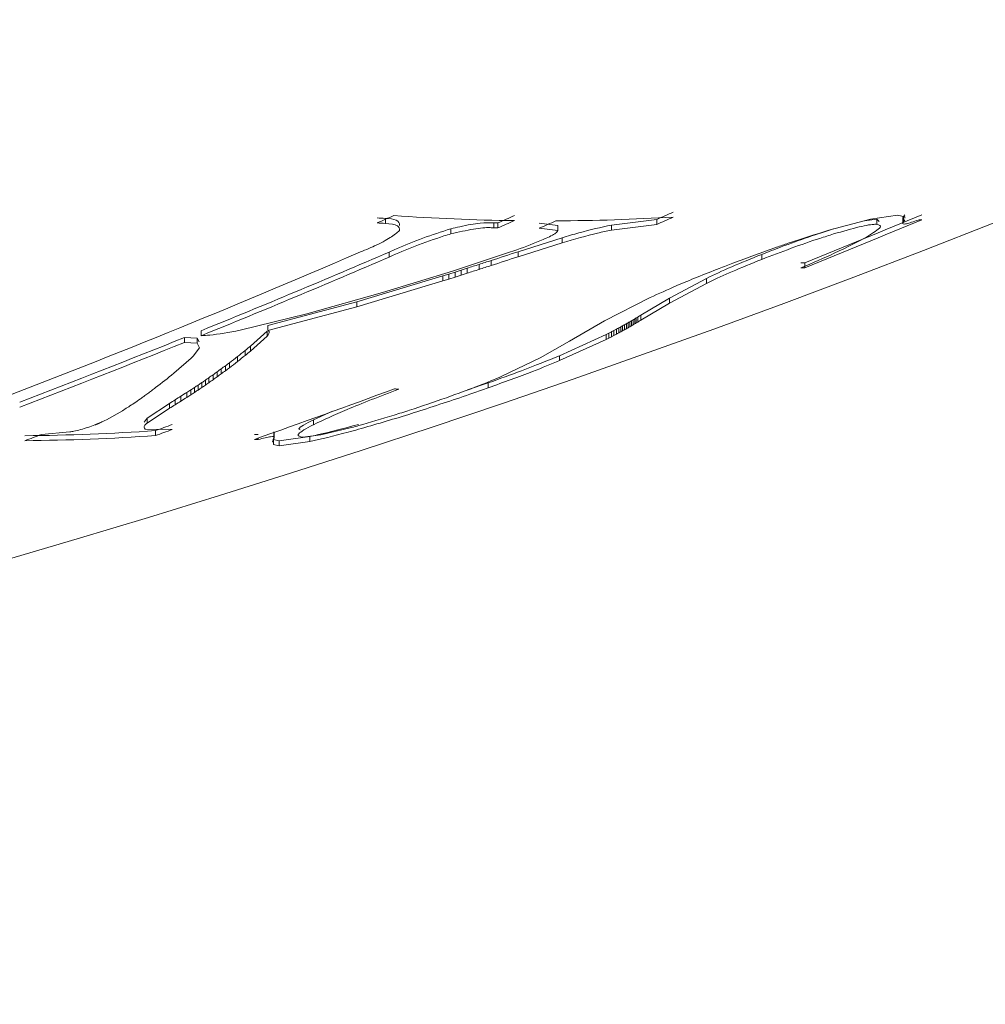
# Model space of a CAD drawing. Units: inches. Extents: x 0 to 38.6, y 0 to 60.7.
# Drawn here: x 6.5 to 6.6, y 49.5 to 49.6 of the extents above; entities that cross this region are included whole.
import ezdxf

# ---------------------------------------------------------------- set-up
doc = ezdxf.new("R2010")
doc.units = ezdxf.units.IN
doc.header["$LTSCALE"] = 2
doc.header["$MEASUREMENT"] = 0
doc.layers.add('WATERWORKS', color=7, linetype='Continuous', lineweight=9)

# ---------------------------------------------------------------- blocks, each defined once
blk = doc.blocks.new('HGXTAE TOP')
at = {"layer": 'WATERWORKS', "ltscale": 10}
for p, q in [((-3.504386209864897, -9.14856176127708), (-3.504386209864897, -9.148984835208111)), ((-3.481594543198234, -9.148645952817688), (-3.48539926542049, -9.149122113972084)), ((-3.481594543198234, -9.148645952817688), (-3.481594543198234, -9.149068986244359)), ((-3.463623154309353, -9.148624417483902), (-3.467134265420448, -9.149560327391512)), ((-3.46310593208711, -9.148637022548215), (-3.46414423733507, -9.148763315613593)), ((-3.461358154309345, -9.148281156913924), (-3.463623154309353, -9.148624417483902)), ((-3.462910799712482, -9.148827651994083), (-3.46310593208711, -9.148637022548215)), ((-3.46310593208711, -9.148637022548215), (-3.46310593208711, -9.149060060270855)), ((-3.460747598753777, -9.148423796443794), (-3.461358154309345, -9.148281156913924)), ((-3.460903709864901, -9.148496741117995), (-3.460905376531564, -9.14850598828906)), ((-3.460905376531564, -9.14850598828906), (-3.460893131972576, -9.148555993378409)), ((-3.460905376531564, -9.14850598828906), (-3.460905376531564, -9.148929089056608)), ((-3.460903709864901, -9.148496741117995), (-3.460903709864901, -9.14891984633536)), ((-3.460891765420449, -9.14846615918728), (-3.460897025485771, -9.148476827296449)), ((-3.460897025485771, -9.148476827296449), (-3.460897025485771, -9.148899942096861)), ((-3.460897025485771, -9.148899942096861), (-3.460891765420449, -9.148889279121633)), ((-3.460886765420447, -9.14845548634797), (-3.460891765420449, -9.14846615918728)), ((-3.460891765420449, -9.14846615918728), (-3.460891765420449, -9.148889279121633)), ((-3.460891765420449, -9.148889279121633), (-3.460886765420447, -9.14887861141868)), ((-3.460880098753798, -9.148444182192492), (-3.460886765420447, -9.14845548634797)), ((-3.460886765420447, -9.14845548634797), (-3.460886765420447, -9.14887861141868)), ((-3.460886765420447, -9.14887861141868), (-3.460880098753798, -9.148867312703501)), ((-3.460873154309347, -9.148432735179483), (-3.460880098753798, -9.148444182192492)), ((-3.460880098753798, -9.148444182192492), (-3.460880098753798, -9.148867312703501)), ((-3.460880098753798, -9.148867312703501), (-3.460873154309347, -9.1488558711997)), ((-3.460873154309347, -9.148432735179483), (-3.460873154309347, -9.1488558711997)), ((-3.460859543198232, -9.148412069901141), (-3.460859543198232, -9.148835215867479)), ((-3.460753894208985, -9.14854536971238), (-3.460747598753777, -9.148423796443794)), ((-3.498891209864958, -9.149437842445082), (-3.498891209864958, -9.149860495274709)), ((-3.495276765420464, -9.148936106366094), (-3.495276765420464, -9.149359000260006)), ((-3.494939265420449, -9.148941256293554), (-3.494939265420449, -9.149364147711722)), ((-3.489903987640766, -9.149162485808233), (-3.49145343208712, -9.148958271023773)), ((-3.49145343208712, -9.149381154262642), (-3.489903987640766, -9.149585270901767)), ((-3.489903987640766, -9.149162485808233), (-3.489903987640766, -9.149585270901767)), ((-3.48539926542049, -9.14954491846467), (-3.481594543198234, -9.149068986244359)), ((-3.48539926542049, -9.149122113972084), (-3.48539926542049, -9.14954491846467)), ((-3.460905376531564, -9.148929089056608), (-3.460903709864901, -9.14891984633536)), ((-3.48954287653158, -9.150183899567878), (-3.493242043198229, -9.151361150797996)), ((-3.48954287653158, -9.150183899567878), (-3.48954287653158, -9.150606194454255)), ((-3.493242043198229, -9.151782882094054), (-3.48954287653158, -9.150606194454255)), ((-3.493242043198229, -9.151361150797996), (-3.493242043198229, -9.151782882094054)), ((-3.504055654309333, -9.151382749211947), (-3.504055654309333, -9.151804470182185)), ((-3.494033987642275, -9.151430775125817), (-3.498743709864932, -9.15298924405623)), ((-3.49550037653156, -9.15209808116903), (-3.49550037653156, -9.152519460436153)), ((-3.472754820976, -9.15158132000937), (-3.472754820976, -9.152002946069857)), ((-3.498743709864932, -9.15298924405623), (-3.50463537653156, -9.154794765025159)), ((-3.498021487642667, -9.15290783789203), (-3.498021487642667, -9.153328831018214)), ((-3.497514543198243, -9.15274639878983), (-3.497514543198243, -9.15316746884345)), ((-3.496504265420448, -9.152422406198951), (-3.496504265420448, -9.15284363072331)), ((-3.469153709864891, -9.15228044935219), (-3.469153709864891, -9.152701741593361)), ((-3.499557598753775, -9.15339267340579), (-3.506768154309334, -9.155556176737363)), ((-3.506768154309334, -9.155975911901791), (-3.499557598753775, -9.153813435671566)), ((-3.499557598753775, -9.15339267340579), (-3.499557598753775, -9.153813435671566)), ((-3.499043987642672, -9.153231379447462), (-3.499043987642672, -9.153652218487224)), ((-3.498531765420459, -9.153069810443853), (-3.498531765420459, -9.153490726416635)), ((-3.477415376531674, -9.153599034217223), (-3.480531487642914, -9.155257028869471)), ((-3.477415376531674, -9.153599034217223), (-3.477415376531674, -9.154019698298512)), ((-3.480531487642914, -9.155676905752571), (-3.477415376531674, -9.154019698298512)), ((-3.50463537653156, -9.154794765025159), (-3.510976209864829, -9.156583604117174)), ((-3.482140654309354, -9.155208762703097), (-3.485987320976015, -9.157155551678272)), ((-3.480531487642914, -9.155257028869471), (-3.482922043198222, -9.15668034761704)), ((-3.480531487642914, -9.155257028869471), (-3.480531487642914, -9.155676905752571)), ((-3.506768154309334, -9.155556176737363), (-3.514267043198224, -9.157545855054138)), ((-3.514267043198224, -9.157964650054254), (-3.506768154309334, -9.155975911901791)), ((-3.506768154309334, -9.155556176737363), (-3.506768154309334, -9.155975911901791)), ((-3.482922043198222, -9.157099551069436), (-3.480531487642914, -9.155676905752571)), ((-3.510976209864829, -9.156583604117174), (-3.516589820975618, -9.157960291396165)), ((-3.485987320976015, -9.157155551678272), (-3.488912043198248, -9.158872727449733)), ((-3.483705376531553, -9.157157288443642), (-3.483705376531553, -9.157576266718536)), ((-3.483568154309346, -9.157077015689524), (-3.483568154309346, -9.157496031846577)), ((-3.483435932087112, -9.156998248608588), (-3.483435932087112, -9.15741730194388)), ((-3.483307043198216, -9.156920439828255), (-3.483307043198216, -9.15733952989595)), ((-3.483183154309323, -9.156844161990023), (-3.483183154309323, -9.157263288073665)), ((-3.482922043198222, -9.15668034761704), (-3.482922043198222, -9.157099551069436)), ((-3.514267043198224, -9.157545855054138), (-3.514267043198224, -9.157964650054254)), ((-3.485188987642665, -9.157969996816462), (-3.485188987642665, -9.158388591944998)), ((-3.484982043198222, -9.157861185820664), (-3.484982043198222, -9.158279832206844)), ((-3.484780376531553, -9.157753926384615), (-3.484780376531553, -9.158172623309838)), ((-3.48461426542044, -9.15766493243487), (-3.48461426542044, -9.158083671301966)), ((-3.484453154309342, -9.157577514043908), (-3.484453154309342, -9.157996294118519)), ((-3.484295376531556, -9.157490998073058), (-3.484295376531556, -9.157909818937782)), ((-3.484142876531557, -9.157406118571302), (-3.484142876531557, -9.157824979462305)), ((-3.483993709864897, -9.157322231115984), (-3.483993709864897, -9.157741131572962)), ((-3.483847876531563, -9.157239316283452), (-3.483847876531563, -9.157658255855011)), ((-3.520204543194957, -9.15862031613078), (-3.521247043198223, -9.15855477445379)), ((-3.521247043198223, -9.15855477445379), (-3.521247043198223, -9.158973094325646)), ((-3.520037226226528, -9.158913767892031), (-3.520204543194957, -9.15862031613078)), ((-3.520204543194957, -9.15862031613078), (-3.520204543194957, -9.159038605174516)), ((-3.519856765420464, -9.157992568593812), (-3.519856765420464, -9.158411153091023)), ((-3.514312876531569, -9.158028623481115), (-3.515699820976003, -9.159288151790008)), ((-3.515699820976003, -9.159706126969965), (-3.514312876531569, -9.158447190997563)), ((-3.514312876531569, -9.158028623481115), (-3.514312876531569, -9.158447190997563)), ((-3.485836487642651, -9.15830387211021), (-3.489749543199558, -9.160089159423848)), ((-3.489749543199558, -9.160506758773536), (-3.485836487642651, -9.158722310038243)), ((-3.485836487642651, -9.15830387211021), (-3.485836487642651, -9.158722310038243)), ((-3.485616209864894, -9.158191312816072), (-3.485616209864894, -9.15860980372787)), ((-3.48540093208711, -9.15808025699414), (-3.48540093208711, -9.158498800195147)), ((-3.521247043198223, -9.158973094325646), (-3.520204543194957, -9.159038605174516)), ((-3.519983987638504, -9.159425248500668), (-3.520531765420436, -9.16013032118326)), ((-3.520204543194957, -9.159038605174516), (-3.519983987638504, -9.159425248500668)), ((-3.515699820976003, -9.159288151790008), (-3.515699820976003, -9.159706126969965)), ((-3.488912043198248, -9.158872727449733), (-3.491373709865051, -9.160274197678234)), ((-3.520682598753773, -9.160285125169551), (-3.52215259875377, -9.161570960786023)), ((-3.516815376531561, -9.160171465326528), (-3.516815376531561, -9.16058902609683)), ((-3.516150654309335, -9.159649566459166), (-3.516150654309335, -9.160067371980787)), ((-3.491373709865051, -9.160274197678234), (-3.494598432087251, -9.16182146089416)), ((-3.489749543199558, -9.160089159423848), (-3.489749543199558, -9.160506758773536)), ((-3.518164820976004, -9.161191963294883), (-3.518164820976004, -9.161609046316656)), ((-3.517823987642679, -9.160939455935448), (-3.517823987642679, -9.161356657067344)), ((-3.51748676542045, -9.160685544876756), (-3.51748676542045, -9.161102864842803)), ((-3.519207598753773, -9.161941037034495), (-3.519207598753773, -9.162357770070642)), ((-3.518856487642672, -9.161692810810578), (-3.518856487642672, -9.162109659759025)), ((-3.518508987642669, -9.161443045978857), (-3.518508987642669, -9.161860011623176)), ((-3.520418154309333, -9.16276250970212), (-3.520418154309333, -9.16317885960055)), ((-3.520107876531561, -9.162557615213586), (-3.520107876531561, -9.16297406060957)), ((-3.519802598753792, -9.162352249896415), (-3.519802598753792, -9.162768791053352)), ((-3.519502598753782, -9.162146729591413), (-3.519502598753782, -9.162563366625676)), ((-3.495753154309121, -9.162375295824106), (-3.497472372791655, -9.162960974310053)), ((-3.495753154309121, -9.162375295824106), (-3.495753154309121, -9.162791826232649)), ((-3.521553987642669, -9.163486405562011), (-3.521553987642669, -9.163902418416214)), ((-3.521053987642681, -9.163171635075571), (-3.521053987642681, -9.163587794419115)), ((-3.52073343208712, -9.162967229898328), (-3.52073343208712, -9.163383484424145)), ((-3.526253709864896, -9.164576384195016), (-3.526362320975998, -9.164643627325631)), ((-3.526146765420442, -9.164509201905005), (-3.526253709864896, -9.164576384195016)), ((-3.526041765420437, -9.164442369677573), (-3.526146765420442, -9.164509201905005)), ((-3.525936765420433, -9.164375128575855), (-3.526041765420437, -9.164442369677573)), ((-3.525834820975994, -9.16430857567623), (-3.525936765420433, -9.164375128575855)), ((-3.522513709864889, -9.164093405125982), (-3.524387043198224, -9.165329380416836)), ((-3.524387043198224, -9.165744537643775), (-3.522513709864889, -9.164509135782865)), ((-3.522513709864889, -9.164093405125982), (-3.522513709864889, -9.164509135782865)), ((-3.522040654309329, -9.16379357599638), (-3.522040654309329, -9.164209445997585)), ((-3.526472320976005, -9.164710970525704), (-3.527808432087092, -9.165472274799171)), ((-3.526362320975998, -9.164643627325631), (-3.526472320976005, -9.164710970525704)), ((-3.524387043198224, -9.165329380416836), (-3.524629946540749, -9.165681229134577)), ((-3.524387043198224, -9.165329380416836), (-3.524387043198224, -9.165744537643775)), ((-3.508822528642277, -9.164750043015715), (-3.510433709864905, -9.165474884833742)), ((-3.528762876531552, -9.165897263000062), (-3.528791765420443, -9.165908285376887)), ((-3.528732320975998, -9.165885736260861), (-3.528762876531552, -9.165897263000062)), ((-3.528703709864892, -9.165874556403537), (-3.528732320975998, -9.165885736260861)), ((-3.528676487642663, -9.165863675116384), (-3.528703709864892, -9.165874556403537)), ((-3.528647598753771, -9.165852289301412), (-3.528676487642663, -9.165863675116384)), ((-3.528620654309343, -9.165841210693443), (-3.528647598753771, -9.165852289301412)), ((-3.528593432087114, -9.165830086569258), (-3.528620654309343, -9.165841210693443)), ((-3.528566209864898, -9.165818841645049), (-3.528593432087114, -9.165830086569258)), ((-3.528540932087118, -9.16580802336857), (-3.528566209864898, -9.165818841645049)), ((-3.528513709864889, -9.165796656131619), (-3.528540932087118, -9.16580802336857)), ((-3.528488154309336, -9.165785671462856), (-3.528513709864889, -9.165796656131619)), ((-3.528462876531556, -9.165774609991686), (-3.528488154309336, -9.165785671462856)), ((-3.528437320975989, -9.165763502926751), (-3.528462876531556, -9.165774609991686)), ((-3.528395098753784, -9.16574512634233), (-3.528437320975989, -9.165763502926751)), ((-3.528355932087116, -9.165727470030973), (-3.528395098753784, -9.16574512634233)), ((-3.528315376531559, -9.16570935005359), (-3.528355932087116, -9.165727470030973)), ((-3.528274543198229, -9.165691062251682), (-3.528315376531559, -9.16570935005359)), ((-3.528235654309334, -9.165673198775863), (-3.528274543198229, -9.165691062251682)), ((-3.528196765420454, -9.165655251416865), (-3.528235654309334, -9.165673198775863)), ((-3.528157598753758, -9.165637056201405), (-3.528196765420454, -9.165655251416865)), ((-3.528118709864891, -9.165618940776838), (-3.528157598753758, -9.165637056201405)), ((-3.528057598753783, -9.165590219639938), (-3.528118709864891, -9.165618940776838)), ((-3.527994820976012, -9.165560863246512), (-3.528057598753783, -9.165590219639938)), ((-3.527933987642662, -9.16553180444258), (-3.527994820976012, -9.165560863246512)), ((-3.527808432087092, -9.165472274799171), (-3.527933987642662, -9.16553180444258)), ((-3.522293154309331, -9.166284954684528), (-3.524558154309325, -9.166250517851637)), ((-3.510433709864905, -9.165474884833742), (-3.510433709864905, -9.165889974658057)), ((-3.507214265420451, -9.166122579366998), (-3.509799543198234, -9.16673838774284)), ((-3.530890654313787, -9.166494489614934), (-3.533276209864887, -9.166712022459322)), ((-3.523683432087118, -9.166386041985362), (-3.523683432087118, -9.166800710227378)), ((-3.515057043198233, -9.167000365301234), (-3.515057043198233, -9.167136319855018)), ((-3.513758432087123, -9.16648041275927), (-3.513760098753799, -9.166472667787872)), ((-3.513760098753799, -9.166541877896577), (-3.513760098753799, -9.16688729599366)), ((-3.513760098753799, -9.16688729599366), (-3.513758432087123, -9.166895037385927)), ((-3.513756765420446, -9.166492252551038), (-3.513758432087123, -9.16648041275927)), ((-3.513758432087123, -9.166541287167362), (-3.513758432087123, -9.166895037385927)), ((-3.513758432087123, -9.166895037385927), (-3.513756765420446, -9.166906871706317)), ((-3.513756765420446, -9.166540696434197), (-3.513756765420446, -9.166906871706317)), ((-3.513748154309347, -9.166541968795613), (-3.513750098753796, -9.166527012113477)), ((-3.513750098753796, -9.166538333461972), (-3.513750098753796, -9.166941615206653)), ((-3.513750098753796, -9.166941615206653), (-3.513748154309347, -9.166956564977824)), ((-3.513748154309347, -9.166541968795613), (-3.513748154309347, -9.166956564977824)), ((-3.513736487642667, -9.166575366793722), (-3.513736487642667, -9.166989947544678)), ((-3.510728709865568, -9.166879933217814), (-3.513310932088224, -9.16725339558107)), ((-3.509799543198234, -9.16673838774284), (-3.511322043198241, -9.166937213457715)), ((-3.510728709865568, -9.166879933217814), (-3.510728709865568, -9.167294373299484)), ((-3.513855098753787, -9.16729464950052), (-3.513837804457431, -9.167348062284546)), ((-3.513775376532145, -9.16712654233352), (-3.513785852606638, -9.167094172429955)), ((-3.513310932088224, -9.16725339558107), (-3.513775376532145, -9.16712654233352)), ((-3.513775376532145, -9.16712654233352), (-3.513775376532145, -9.167540868584396)), ((-3.513775376532145, -9.167540868584396), (-3.513310932088224, -9.167667663302879)), ((-3.513310932088224, -9.16725339558107), (-3.513310932088224, -9.167667663302879)), ((-3.513310932088224, -9.167667663302879), (-3.510728709865568, -9.167294373299484))]:
    blk.add_line(p, q, dxfattribs=at)
at = {"layer": 'WATERWORKS', "ltscale": 100}
for p, q in [((-3.460903709864915, -9.14849674111801), (-3.460897025485771, -9.148476827296449)), ((-3.460873154309347, -9.148432735179483), (-3.460859543198232, -9.148412069901156)), ((-3.460873154309347, -9.1488558711997), (-3.460859543198232, -9.148835215867479)), ((-3.460779820976008, -9.148296361617255), (-3.460769820976004, -9.148279640017648)), ((-3.460779820976008, -9.148719563282185), (-3.460769820976004, -9.148702849733084)), ((-3.460769820976004, -9.148279640017648), (-3.460761209864891, -9.148263426836394)), ((-3.460769820976004, -9.148702849733084), (-3.460761209864891, -9.148686644357852)), ((-3.460903709864915, -9.148919846335374), (-3.460897025485771, -9.148899942096861)), ((-3.498531765420459, -9.153069810443867), (-3.498021487642667, -9.152907837892045)), ((-3.498021487642667, -9.152907837892045), (-3.497514543198243, -9.152746398789844)), ((-3.499557598753775, -9.15339267340579), (-3.499043987642686, -9.153231379447462)), ((-3.499557598753775, -9.153813435671566), (-3.499043987642686, -9.153652218487224)), ((-3.499043987642686, -9.153231379447462), (-3.498531765420459, -9.153069810443867)), ((-3.499043987642686, -9.153652218487224), (-3.498531765420459, -9.153490726416635)), ((-3.498531765420459, -9.153490726416635), (-3.498021487642667, -9.153328831018214)), ((-3.498021487642667, -9.153328831018214), (-3.497514543198243, -9.153167468843463)), ((-3.525095654309332, -9.163808216655383), (-3.52495148764266, -9.163707444150106)), ((-3.525834820976009, -9.164308575676245), (-3.52571287653155, -9.164228419048968)), ((-3.52571287653155, -9.164228419048968), (-3.525592598753782, -9.164148365231227)), ((-3.525592598753782, -9.164148365231227), (-3.52547370986489, -9.164068369602646)), ((-3.52547370986489, -9.164068369602646), (-3.525356765420447, -9.163988476175305)), ((-3.525356765420447, -9.163988476175305), (-3.525239820976005, -9.163908338212536)), ((-3.525239820976005, -9.163908338212536), (-3.525095654309332, -9.163808216655383))]:
    blk.add_line(p, q, dxfattribs=at)
for centre, radius, start, end in [((-3.799212598425022, -8.269675777519652), 0.9448818897637736, 245.8522600829762, 294.1477399170249), ((-3.799327748648729, -8.427858910095807), 0.7877108294301989, 293.7885691771158, 293.8991302542291), ((-3.822796018379414, -8.42782920437125), 0.7880068329432841, 293.7792316106053, 293.8897431774644), ((-3.492238209927358, -8.965261079188252), 0.1837027870140166, 265.9974163605873, 266.2083459607599), ((-3.490915617611186, -8.965527638324446), 0.1832415336353336, 266.0085401773645, 269.1765721467183), ((-3.812680080453269, -8.427829005930477), 0.7880114866938434, 293.7795376925048, 293.8900488673575), ((-3.812671073406001, -8.427925522411954), 0.7883065342112795, 293.7693736233653, 293.8798347596714), ((-3.809115819034098, -8.428320683994869), 0.7879324805233351, 293.7758370611984, 293.886356167133), ((-3.490926441509068, -8.965708321815754), 0.1830607809081681, 270.2701993083635, 273.3578314159338), ((-3.799318730797118, -8.427955507915414), 0.7880059060775224, 293.7783953508018, 293.8889063348506), ((-3.784182054128145, -8.368480966834113), 0.8447393008999126, 291.8964111493551, 292.6169667979061), ((-3.784177118172956, -8.368540412140689), 0.8450732148110042, 291.8869514980261, 292.6071729157893), ((-3.48516267668429, -9.131068280956228), 0.02985714842725807, 324.4866701114663, 324.587736355144), ((-3.485147466802424, -9.13149393488068), 0.02984331180125002, 324.4736266402673, 324.5747074583048), ((-3.485152791491394, -9.131409676564033), 0.02965252058215307, 325.1142997457879, 325.2054325482259), ((-3.485137310389753, -9.131835474925865), 0.02963831706850424, 325.1013562917429, 325.1925032042623), ((-3.484856157806327, -9.132631551645815), 0.02872379269191562, 326.8695342588265, 326.9507261105911), ((-3.484840170348669, -9.133057615057183), 0.02870883198838222, 326.856905829656, 326.9381125431242), ((-3.462286570634042, -9.101165333365927), 0.04760705072355192, 273.2024472134241, 273.5704967878236), ((-3.492238253817, -8.965596578885425), 0.1837901667479041, 265.9993361323423, 266.2101649812261), ((-3.492317072947962, -8.966034535256455), 0.1829255162461248, 269.0729271098724, 269.1786509029885), ((-3.492317073303049, -8.966369480704032), 0.1830134531797085, 269.0733727132079, 269.1790456947995), ((-3.778676351487583, -8.280472570001976), 0.9164713113401567, 287.9980782374488, 288.1465911210852), ((-3.816935638539825, -8.433095037823875), 0.7825066997006158, 290.8228046091124, 293.3609290718422), ((-3.814541489938797, -8.431342079422265), 0.7841301041776798, 292.0744469236033, 293.3259939098633), ((-3.81453367971789, -8.431437508878076), 0.7844266461563695, 292.0650477164844, 293.3160331567726), ((-3.777207422836746, -8.2818412158137), 0.9147162793107522, 287.8709776411359, 287.9370591354693), ((-3.778676028862471, -8.280478719241088), 0.9168661322009198, 287.9900414887084, 288.1384835968149), ((-3.775824752251559, -8.283178872669922), 0.9130193069949972, 287.7475764204581, 287.8141559904101), ((-3.775824353273769, -8.283186558327927), 0.913412905013784, 287.7396483697618, 287.8061962916457), ((-3.777207089672892, -8.281848054717727), 0.9151105774520315, 287.8629959263607, 287.9290459699887), ((-3.472400233293804, -9.104733579482314), 0.04765757808364537, 273.5162447655763, 273.9061208509174), ((-3.47240022158342, -9.10513234743452), 0.04768004927618139, 273.5145714093068, 273.9042629699957), ((-3.557798367749747, -9.02860661753698), 0.1483746822682901, 299.8944459805087, 299.9579387930957), ((-3.554966070757551, -9.035183304214272), 0.1412647846080576, 300.2946956342466, 300.3591752967622), ((-3.551916751944979, -9.042193401335496), 0.133677880166478, 300.7500108448987, 300.8159764959476), ((-3.549999883142341, -9.046590567997157), 0.1289209661695052, 301.085455509829, 301.1523656339887), ((-3.547066593216279, -9.053224748205324), 0.121729522629738, 301.5861832230673, 301.6546616834611), ((-3.544842249865134, -9.058272945451861), 0.1162674881236097, 302.0271489680268, 302.1790492705715), ((-3.544827595060958, -9.058668942195766), 0.1162793279765388, 302.0149830182918, 302.166847597178), ((-3.578168526466733, -8.979501593828942), 0.201236590869695, 297.4508607455439, 297.518882706136), ((-3.575745101776683, -8.985492780608396), 0.1948045171907996, 297.7009247713493, 297.7696920173278), ((-3.573177324485492, -8.99179527996317), 0.1880326905876067, 297.9721465875809, 298.0417477503202), ((-3.571905485499308, -8.994931564750985), 0.184667014002502, 298.1509246275504, 298.2093936631937), ((-3.569018810092523, -9.001916133962027), 0.1771491331817369, 298.4544783817432, 298.5137634437693), ((-3.566885342513849, -9.0070601382955), 0.171611613984521, 298.7077113837179, 298.7677881602016), ((-3.56687038229672, -9.00743525609964), 0.1716427267274959, 298.696330476678, 298.7563898179293), ((-3.563708093117292, -9.014633542285239), 0.1634461141468196, 299.0691485117158, 299.1303297921442), ((-3.563693221182113, -9.015011737183485), 0.163474400149431, 299.0576744865305, 299.1188383593683), ((-3.561856459776344, -9.019043117541273), 0.1586937965857023, 299.3213751305431, 299.3831634061784), ((-3.56184157872962, -9.019423201157437), 0.1587203218281059, 299.3098365382821, 299.371607488068), ((-3.559944635481209, -9.023567540561203), 0.1538143697688337, 299.5895339544168, 299.6520231597737), ((-3.559929719725012, -9.02394959908186), 0.1538390449781662, 299.5779278210658, 299.6403998044133), ((-3.557783514666859, -9.028990689367618), 0.1483975109368818, 299.8827646197464, 299.9462402113287), ((-3.554951258842856, -9.035570063656593), 0.1412851348582294, 300.2829181666359, 300.3473807860469), ((-3.551902043834808, -9.042582905151406), 0.133695725977084, 300.7381271816062, 300.8040758746777), ((-3.549985129731418, -9.046981961894474), 0.1289370390497936, 301.073494928526, 301.1403882774659), ((-3.547051927591077, -9.053618720247869), 0.1217432406350029, 301.5741119474059, 301.642573806413), ((-3.813073643456455, -8.434955406009834), 0.7802299729123404, 290.8714885441279, 291.9641505847528), ((-3.582152800480777, -8.969541678241285), 0.2119150725006149, 297.03304490466, 297.0999266746656), ((-3.58213797827478, -8.969900294043143), 0.211961625825118, 297.0221264030953, 297.0889869680886), ((-3.579929329708399, -8.975104488005243), 0.2059508436349098, 297.2542561799816, 297.321646330609), ((-3.579914455116473, -8.975465633980193), 0.2059950144301891, 297.2432740935469, 297.3106431273857), ((-3.578153613775093, -8.979864725911852), 0.2012788922250983, 297.4398224045716, 297.5078232488003), ((-3.575730210402405, -8.985858474612868), 0.1948444364242098, 297.6898163833168, 297.7585625270465), ((-3.57316240048808, -8.992163765217072), 0.1880699952781421, 297.9609633833738, 298.0305435116682), ((-3.571890517369916, -8.995301482893353), 0.1847029642898317, 298.1396917517347, 298.1981432639996), ((-3.569003835224031, -9.002289073668933), 0.1771822681401241, 298.4431644600253, 298.5024320812053), ((-3.813067059808212, -8.435049508611002), 0.7805282057992668, 290.8626242433162, 291.9548006911269), ((-3.623872383877405, -9.024814192577367), 0.1725820067996107, 308.6218112861361, 308.8136414231597), ((-3.613090352116593, -9.070096705062909), 0.1291245290519892, 315.696357242581, 315.7922624001581), ((-3.625547117813845, -9.018863057858852), 0.1782993482414617, 307.3052580657928, 307.5769887627454), ((-3.624556518584733, -9.02226151207229), 0.1750065967256792, 307.9984721465112, 308.2751592478421), ((-3.624523844259905, -9.022656248163557), 0.1750044720822175, 307.9854417651809, 308.2620827486986), ((-3.623838740573881, -9.02521082930896), 0.1725775507553541, 308.6086979387374, 308.8004978025152), ((-3.628315783059797, -9.010566112687528), 0.1866048802126513, 306.0467710802195, 306.1775777588802), ((-3.627234597615846, -9.013613772762326), 0.1835089602638844, 306.4667849559464, 306.5992233846238), ((-3.626105477096722, -9.01677866390827), 0.1802975732401704, 306.9108017130866, 307.0449465899788), ((-3.626074682322688, -9.017169400963041), 0.1803002432654924, 306.8979264888421, 307.0320466678423), ((-3.625515555866748, -9.01925539458989), 0.1783000964173567, 307.2923251295591, 307.5640076495417), ((-3.629286945521009, -9.026517063234095), 0.1723871326439783, 307.7794859000461, 308.4239496739592), ((-3.631908348742904, -9.000622346018375), 0.1967871416512447, 304.8342794094408, 304.9389881771544), ((-3.630776394465109, -9.003756737075818), 0.1935713535880057, 305.195657728959, 305.3229331481218), ((-3.630747796291196, -9.00414015588315), 0.1935820991359208, 305.1830575781884, 305.3103061306314), ((-3.629387188464257, -9.007543855448446), 0.189681143668394, 305.6419715114886, 305.7712388042817), ((-3.629358042770839, -9.007929335131351), 0.1896896575674075, 305.6292958581835, 305.7585367802266), ((-3.628286110621126, -9.010953321942551), 0.1866114833545758, 306.0340288425334, 306.1648096558492), ((-3.627204380079043, -9.014002718620176), 0.1835136328053872, 306.4539764753596, 306.5863895836122), ((-3.629217430997095, -9.025106370421838), 0.1734619571931355, 307.3306913332019, 307.4758767808286), ((-3.640397715668961, -8.978334031385714), 0.2200203598718846, 302.9480389892497, 303.0459309286272), ((-3.63828143984059, -8.983941275405712), 0.2141699976922985, 303.3893703538453, 303.4888428433912), ((-3.635968780714713, -8.989999538872851), 0.2078461903152357, 303.8786500016934, 303.9800740470957), ((-3.635941584558672, -8.990376025677278), 0.2078642094681115, 303.8662866620676, 303.9676871844327), ((-3.63383781523364, -8.995572212072759), 0.2020386389136329, 304.3622198620708, 304.4653456717443), ((-3.633810149955146, -8.995951410347004), 0.2020538547928667, 304.3497671728729, 304.4528698534652), ((-3.631880202331438, -9.001004042236389), 0.1967997486862699, 304.8217426956888, 304.9264287722559), ((-3.794164907642646, -8.37541475554697), 0.8393503299094415, 289.3988724568842, 290.251815640534), ((-3.499829838394639, -9.114448382644355), 0.04857696915530926, 265.5173395642101, 265.9464212829482), ((-3.636404981997593, -9.00632941943391), 0.1928463742658908, 305.3057325961863, 305.4094564459617), ((-3.634648339122386, -9.010915563279582), 0.1880946857341259, 305.7827795922476, 305.843924349422), ((-3.633237685750977, -9.014566174245914), 0.1843120773992113, 306.1529935313741, 306.2150452119103), ((-3.631184683033531, -9.019754545532862), 0.1789186705921322, 306.6662615033714, 306.7291660119444), ((-3.630914469844747, -9.02064118329298), 0.1780467356951161, 306.8301058949131, 306.8935656896039), ((-3.642000147394519, -8.973196177470925), 0.2252057910133135, 302.1857708891514, 302.3321864138708), ((-3.644114351075139, -8.968249797964774), 0.2305176254232726, 302.1186699396625, 302.2655224528498), ((-3.644088988375564, -8.968615361289835), 0.2305468739447466, 302.1066654626782, 302.2534799530179), ((-3.64287783094057, -8.97176954356803), 0.226882809902673, 302.4759886299109, 302.5719974474755), ((-3.642852018269686, -8.972137128490132), 0.2269099331216415, 302.4639043090315, 302.5598887305887), ((-3.640371443316745, -8.978704805888924), 0.2200442410891415, 302.9358576448483, 303.0337254381582), ((-3.638254741415729, -8.984314785736046), 0.2141910786664476, 303.3771008500917, 303.4765494748693), ((-3.639621550015484, -8.978803356793094), 0.2191954566954811, 302.2938873663998, 302.4402849708036), ((-3.639596772784422, -8.979172184484312), 0.2192218719454487, 302.2818639958322, 302.4282244665812), ((-3.641975086390396, -8.973563233667903), 0.2252337591798076, 302.1737611264882, 302.3201390773371), ((-3.793222288886874, -8.43801844250497), 0.7766405573350993, 290.3074381420059, 290.4168406612894), ((-3.536431551483908, -8.97989396240132), 0.1869272861188034, 270.5410243397595, 273.9105089174279), ((-3.804271580354758, -8.43779050033909), 0.7776664299280361, 290.2846732106353, 290.3939152521796), ((-3.536431544433007, -8.980222415850164), 0.1870132997973499, 270.5407733368556, 273.9087053821892), ((-3.793216605065702, -8.4381116558514), 0.776940068025378, 290.2988177555368, 290.4081719778648), ((-3.511957398662055, -9.118338680977729), 0.04848231281531924, 265.9507418875423, 266.3343794850375), ((-3.537814046970091, -9.15614521134053), 0.02640483457416182, 335.5140400579479, 335.630641792543), ((-3.537771611828695, -9.155751806766588), 0.02653116829915317, 334.8189131170667, 334.8781935671308), ((-3.480476430389025, -9.160127311555513), 0.03388352363141061, 190.8272033040749, 190.8870517261894), ((-3.480505882633999, -9.160544623467146), 0.03385408998534142, 190.8320905686944, 190.8919643274033), ((-3.537208144820063, -9.154482191076227), 0.02659629039033731, 331.8851105643338, 331.9473970919291), ((-3.495982693926926, -9.160354833412967), 0.01881202346486101, 199.2015748434804, 199.3093228139699), ((-3.495997206467827, -9.160771626024939), 0.01879759609958695, 199.2098009814061, 199.3175872470355), ((-3.51195741155157, -9.118731037639336), 0.04850442312538315, 265.95260604676, 266.3360679644012), ((-3.541474716244259, -9.158810488203926), 0.02889332558267866, 342.924151498911, 343.0616297515343), ((-3.539672030782363, -9.157996784713632), 0.02743689612829633, 340.3383219540658, 340.5079800870777), ((-3.539359564614905, -9.157474956685164), 0.02732296438626262, 339.2576948181754, 339.3979475499218)]:
    blk.add_arc(centre, radius, start, end, dxfattribs=at)
at = {"layer": 'WATERWORKS', "ltscale": 10}
for points, knots in [([(-3.503183987645038, -9.149154221872436), (-3.503211385398096, -9.148974636535257), (-3.503261324418808, -9.148647298893522), (-3.504036372074587, -9.148588363355387), (-3.504386209864897, -9.14856176127708)], [0, 0, 0, 0, 0.5486241552741022, 1, 1, 1, 1]), ([(-3.459627043198232, -9.148698039920589), (-3.459818552691679, -9.148764030881594), (-3.460204495645876, -9.148897020353715), (-3.460587250159456, -9.149007124474807), (-3.460718267901747, -9.149029970958736), (-3.460768154309271, -9.149038670001985)], [0, 0, 0, 0, 0.3788537977867468, 0.7634919360002039, 1, 1, 1, 1]), ([(-3.503183987645038, -9.149577010936724), (-3.503413341453218, -9.14977001177921), (-3.503872665096445, -9.150156531849746), (-3.505152253593145, -9.150830720968656), (-3.506183913135551, -9.151260070170324), (-3.506654543198003, -9.151455933857221)], [0, 0, 0, 0, 0.3516412110037571, 0.704226903528915, 1, 1, 1, 1]), ([(-3.504386209864897, -9.148984835208111), (-3.503973333327004, -9.149022737707028), (-3.503219764775714, -9.149091916089873), (-3.503195126658063, -9.149425979321961), (-3.503183987645038, -9.149577010936724)], [0, 0, 0, 0, 0.5478951280502944, 1, 1, 1, 1]), ([(-3.498891209864958, -9.149437842445082), (-3.499680253614322, -9.1496917834437), (-3.501259839537603, -9.150200147684686), (-3.503000879045807, -9.150902072748309), (-3.503853215453269, -9.151290494874175), (-3.504055654309333, -9.151382749211947)], [0, 0, 0, 0, 0.4321550932914425, 0.8651308657795602, 1, 1, 1, 1]), ([(-3.495276765420464, -9.148936106366094), (-3.495619841911711, -9.148925666379554), (-3.496307051555355, -9.14890475425176), (-3.497718936251495, -9.149156391401775), (-3.498636499346112, -9.149376689024535), (-3.498891209864958, -9.149437842445082)], [0, 0, 0, 0, 0.4186679550139579, 0.838625389724755, 1, 1, 1, 1]), ([(-3.498891209864958, -9.149860495274709), (-3.49822796785039, -9.149710028275607), (-3.496898109700631, -9.149408328804483), (-3.495785262266033, -9.149311906634182), (-3.495377410880927, -9.149349679140911), (-3.495276765420464, -9.149359000260006)], [0, 0, 0, 0, 0.428381174475189, 0.8589416586490123, 1, 1, 1, 1]), ([(-3.489903987640766, -9.149585270901767), (-3.4899277463253, -9.149634272544972), (-3.489975474467848, -9.149732710546047), (-3.490334645015118, -9.149965388782135), (-3.490753088429948, -9.150178487750821), (-3.491049931139834, -9.150308239072345), (-3.491134820979859, -9.15034534481407)], [0, 0, 0, 0, 0.2860809362475327, 0.5746998194826671, 0.8783744283065833, 1, 1, 1, 1]), ([(-3.48539926542049, -9.149122113972084), (-3.486273395854731, -9.1493151393165), (-3.487548012139065, -9.149596599883054), (-3.489065941456623, -9.150043487106629), (-3.48954287653158, -9.150183899567878)], [0, 0, 0, 0, 0.6857988910041108, 1, 1, 1, 1]), ([(-3.48954287653158, -9.150606194454255), (-3.488506498206171, -9.15030939880377), (-3.486996985498855, -9.149877108012944), (-3.48578054169797, -9.149624191421239), (-3.48539926542049, -9.14954491846467)], [0, 0, 0, 0, 0.6865648234522094, 1, 1, 1, 1]), ([(-3.466730932087252, -9.149445943899906), (-3.467412396098418, -9.149661543012556), (-3.468776836303071, -9.150093219656597), (-3.470927413518829, -9.150868158980614), (-3.472219261321747, -9.151372313379525), (-3.472754820976, -9.15158132000937)], [0, 0, 0, 0, 0.3687407091340372, 0.738299661312658, 1, 1, 1, 1]), ([(-3.467134265420448, -9.149560327391512), (-3.468238069806013, -9.149899764523028), (-3.469634388744844, -9.150329154459754), (-3.471202211465773, -9.150867820741595), (-3.47153065430934, -9.150980665824775)], [0, 0, 0, 0, 0.7905102157358795, 1, 1, 1, 1]), ([(-3.466730932087252, -9.149868592839397), (-3.465959709825746, -9.14964810616064), (-3.464413729096613, -9.149206121828215), (-3.463427523084441, -9.149043460129533), (-3.463154567816694, -9.149057549752868), (-3.46310593208711, -9.149060060270855)], [0, 0, 0, 0, 0.4499652502499912, 0.901993679875428, 1, 1, 1, 1]), ([(-3.46310593208711, -9.149060060270855), (-3.46290345097318, -9.149109831669819), (-3.462493033356061, -9.149210715443942), (-3.463420854886373, -9.149787016213011), (-3.463890932087118, -9.150078996775491)], [0, 0, 0, 0, 0.4933538559020436, 1, 1, 1, 1]), ([(-3.460768154309271, -9.149038670001985), (-3.460867695257356, -9.149036316114191), (-3.460999309731768, -9.14903320376986), (-3.460923782089445, -9.148949489611212), (-3.460905376531564, -9.148929089056608)], [0, 0, 0, 0, 0.7563069982496615, 1, 1, 1, 1]), ([(-3.504055654309333, -9.151804470182185), (-3.503351885622472, -9.151495792589088), (-3.501941042341294, -9.150876987410086), (-3.500075868360177, -9.150224821520865), (-3.499079963378087, -9.149918543952182), (-3.498891209864958, -9.149860495274709)], [0, 0, 0, 0, 0.4464988648248709, 0.8950951288849917, 1, 1, 1, 1]), ([(-3.491134820979859, -9.15034534481407), (-3.491862544556803, -9.150637091449923), (-3.492809576930718, -9.151016759661701), (-3.493803759946594, -9.151352927206503), (-3.494033987642275, -9.151430775125817)], [0, 0, 0, 0, 0.7684252375905634, 1, 1, 1, 1]), ([(-3.472754820976, -9.152002946069857), (-3.47194277158659, -9.151688639220922), (-3.470315132004082, -9.15105865504131), (-3.468203164961004, -9.150326256769745), (-3.467113818276268, -9.149987618301509), (-3.466730932087252, -9.149868592839397)], [0, 0, 0, 0, 0.3923566205592586, 0.7864240456290806, 1, 1, 1, 1]), ([(-3.463890932087118, -9.150078996775491), (-3.464717575268288, -9.150520953889256), (-3.466137307601166, -9.151280000619991), (-3.468493167282141, -9.152297616043043), (-3.469477320976004, -9.152722721997208)], [0, 0, 0, 0, 0.5822528388157333, 1, 1, 1, 1]), ([(-3.47153065430934, -9.150980665824775), (-3.472759812532935, -9.151418545077306), (-3.474385219000858, -9.151997585070362), (-3.47595872519333, -9.152610039676816), (-3.476342320976023, -9.152759346368597)], [0, 0, 0, 0, 0.7562159052656933, 1, 1, 1, 1]), ([(-3.472754820976, -9.15158132000937), (-3.473641528340586, -9.151937219291995), (-3.475471047661792, -9.152671536655248), (-3.476754150897925, -9.153283611670801), (-3.477415376531674, -9.153599034217223)], [0, 0, 0, 0, 0.4846668489956151, 0.9999999999999999, 0.9999999999999999, 0.9999999999999999, 0.9999999999999999]), ([(-3.477415376531674, -9.154019698298526), (-3.476819265761385, -9.15373552190843), (-3.475625883738395, -9.15316661590603), (-3.473840779328377, -9.152430695927407), (-3.472866596577781, -9.152046973538901), (-3.472754820976, -9.152002946069857)], [0, 0, 0, 0, 0.4690854121829864, 0.9390840193858356, 1, 1, 1, 1]), ([(-3.476342320976023, -9.152759346368597), (-3.477584102594285, -9.153252979030995), (-3.479767265093408, -9.154120829143281), (-3.48142558559082, -9.15488098365563), (-3.482140654309354, -9.155208762703097)], [0, 0, 0, 0, 0.5687994451937151, 0.9999999999999999, 0.9999999999999999, 0.9999999999999999, 0.9999999999999999]), ([(-3.516589820975618, -9.157960291396165), (-3.517501325595568, -9.15812730853223), (-3.518746564598381, -9.158355476604456), (-3.519622111569056, -9.158399385218274), (-3.519856765420464, -9.158411153091023)], [0, 0, 0, 0, 0.7319917043085927, 1, 1, 1, 1]), ([(-3.514312876531569, -9.158447190997563), (-3.514202853573529, -9.158303689748166), (-3.514045736958828, -9.158098764967775), (-3.514216006979588, -9.15799557877125), (-3.514267043198224, -9.157964650054254)], [0, 0, 0, 0, 0.7002630385536917, 1, 1, 1, 1]), ([(-3.489749543199558, -9.160089159423862), (-3.490763735098533, -9.160500808444255), (-3.492533448973454, -9.1612191152891), (-3.49478985492609, -9.162029379698268), (-3.495753154309121, -9.162375295824106)], [0, 0, 0, 0, 0.5730824136880138, 1, 1, 1, 1]), ([(-3.495753154309121, -9.162791826232649), (-3.494448518648788, -9.162320931480139), (-3.492197515361404, -9.16150845511747), (-3.490474101490697, -9.160803243922544), (-3.489749543199558, -9.160506758773536)], [0, 0, 0, 0, 0.5795796335163281, 0.9999999999999999, 0.9999999999999999, 0.9999999999999999, 0.9999999999999999]), ([(-3.494598432087251, -9.16182146089416), (-3.49520700219022, -9.162079345367914), (-3.496481137240956, -9.162619266151808), (-3.498306012475204, -9.163275445911054), (-3.499259265420612, -9.163618211967858)], [0, 0, 0, 0, 0.477633907504261, 1, 1, 1, 1]), ([(-3.510433709864905, -9.165889974658057), (-3.509574551342034, -9.16548324182206), (-3.507790275275049, -9.164638550597289), (-3.504809297430477, -9.163496147755595), (-3.503263709864918, -9.162903830831738)], [0, 0, 0, 0, 0.4815165874599814, 1, 1, 1, 1]), ([(-3.501498987642883, -9.164725523934777), (-3.499996714030097, -9.164235949584665), (-3.498058712471085, -9.163604376317522), (-3.49617636854672, -9.16294098003425), (-3.495753154309121, -9.162791826232649)], [0, 0, 0, 0, 0.7751663592863517, 1, 1, 1, 1]), ([(-3.499259265420612, -9.163618211967858), (-3.500289253941339, -9.163975024018058), (-3.501756538260203, -9.164483325533581), (-3.503216831081225, -9.164945708558975), (-3.503652043198237, -9.165083512903735)], [0, 0, 0, 0, 0.7019692826314673, 1, 1, 1, 1]), ([(-3.503652043198237, -9.165083512903735), (-3.504682748659725, -9.165396256208709), (-3.505949418579185, -9.165780597372816), (-3.507015641654228, -9.16606887661861), (-3.507214265420451, -9.166122579366998)], [0, 0, 0, 0, 0.8137127484249825, 1, 1, 1, 1]), ([(-3.506630932087141, -9.166270059251758), (-3.505265569324671, -9.165875031533716), (-3.503622901382919, -9.165399773685508), (-3.501805748333446, -9.164822907041838), (-3.501498987642883, -9.164725523934777)], [0, 0, 0, 0, 0.8311861014408363, 1, 1, 1, 1]), ([(-3.528791765420443, -9.165908285376887), (-3.528978996676635, -9.16597621570719), (-3.529356343797097, -9.166113122947209), (-3.52998503290619, -9.166298656835096), (-3.530519394656856, -9.166430590514736), (-3.53078366574784, -9.166476075351582), (-3.530890654313787, -9.166494489614934)], [0, 0, 0, 0, 0.271601755211446, 0.547387985996485, 0.8167627411209256, 0.9999999999999999, 0.9999999999999999, 0.9999999999999999, 0.9999999999999999]), ([(-3.524558154309325, -9.166250517851637), (-3.524636710472784, -9.166165527903061), (-3.524746888282472, -9.16604632648118), (-3.524467289584798, -9.165811837336818), (-3.524387043198224, -9.165744537643775)], [0, 0, 0, 0, 0.7129944193475662, 1, 1, 1, 1]), ([(-3.511322043198241, -9.166937213457715), (-3.511547384243023, -9.16689321756688), (-3.511998289995496, -9.166805182116974), (-3.511188983457153, -9.166280070475835), (-3.510514180278854, -9.165931537308026), (-3.510433709864905, -9.165889974658057)], [0, 0, 0, 0, 0.4680501550605529, 0.9365648746093164, 1, 1, 1, 1]), ([(-3.510433709864905, -9.165474884833742), (-3.511024266347484, -9.165787255165355), (-3.511820355283668, -9.16620834031525), (-3.511600267398215, -9.166299503699193), (-3.511543445602236, -9.16632304005691)], [0, 0, 0, 0, 0.7418222458999911, 1, 1, 1, 1]), ([(-3.506630932087141, -9.165855145473984), (-3.507892333177871, -9.166193790283145), (-3.509442475099824, -9.166609952532554), (-3.510526745659455, -9.166837540929706), (-3.510728709865568, -9.166879933217814)], [0, 0, 0, 0, 0.8137326478824414, 1, 1, 1, 1]), ([(-3.515057043198233, -9.167136319855018), (-3.51485132926198, -9.167081190742906), (-3.514437093611413, -9.166970180064453), (-3.51399236383606, -9.16688060027613), (-3.513799515614643, -9.166866202235724), (-3.513767752059344, -9.166883200361198), (-3.513760098753799, -9.16688729599366)], [0, 0, 0, 0, 0.3025480086372118, 0.6092254781726326, 0.9058443933089392, 1, 1, 1, 1]), ([(-3.510728709865568, -9.167294373299484), (-3.509747445808436, -9.16707202685376), (-3.508541790765044, -9.166798835237586), (-3.50693076821441, -9.16635303040269), (-3.506630932087141, -9.166270059251758)], [0, 0, 0, 0, 0.8138845870630138, 1, 1, 1, 1])]:
    blk.add_open_spline(points, degree=3, knots=knots, dxfattribs=at)

msp = doc.modelspace()

# ---------------------------------------------------------------- block references
at = {"layer": 'WATERWORKS'}
msp.add_blockref('HGXTAE TOP', (10.0327689928682, 58.68833462734368), dxfattribs=at)

doc.saveas('drawing.dxf')
